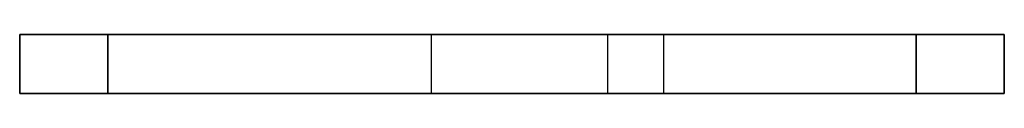
# Model space of a CAD drawing. Units: inches. Extents: x -6.7 to 12.3, y 2.7 to 3.7.
# Drawn here: x -6.7 to -6, y 2.7 to 2.7 of the extents above; entities that cross this region are included whole.
import ezdxf

# ---------------------------------------------------------------- set-up
doc = ezdxf.new("R2010")
doc.units = ezdxf.units.IN
doc.header["$MEASUREMENT"] = 0
for name, color, linetype in [('1', 7, 'CONTINUOUS'), ('ORTHO$4', 7, 'CONTINUOUS'), ('ORTHO$6', 7, 'CONTINUOUS'), ('TOP$3', 7, 'CONTINUOUS'), ('TOP$5', 7, 'CONTINUOUS')]:
    doc.layers.add(name, color=color, linetype=linetype)

# ---------------------------------------------------------------- blocks, each defined once
blk = doc.blocks.new('M01668BA_CPP48FMVNSWBLY')
at = {"layer": '1', "color": 5, "linetype": 'Continuous'}
for p, q in [((-6.7125, 2.6575, 0.795), (-6.7125, 2.6975, 0.795)), ((-6.274375, 2.6975, -0.145), (-6.7125, 2.6975, -0.145)), ((-6.7125, 2.6975, -1.895), (-6.274375, 2.6975, -1.895)), ((-6.7125, 2.6975, -1.895), (-6.7125, 2.6575, -1.895)), ((-6.274375, 2.6975, -1.615), (-6.7125, 2.6975, -1.615)), ((-6.7125, 2.6975, -2.555), (-6.7125, 2.6575, -2.555)), ((-6.7125, 2.6575, -1.615), (-6.7125, 2.6975, -1.615)), ((-6.7125, 2.6975, -2.555), (-6.7125, 2.6975, -1.895)), ((-6.7125, 2.6975, 0.135), (-6.7125, 2.6575, 0.135)), ((-6.7125, 2.6575, -0.145), (-6.7125, 2.6975, -0.145)), ((-6.7125, 2.6975, 0.795), (-6.7125, 2.6975, 0.135)), ((-6.7125, 2.6975, -1.615), (-6.7125, 2.6975, -0.145)), ((-6.7125, 2.6975, 0.135), (-6.274375, 2.6975, 0.135)), ((-6.6525, 2.6575, -2.615), (-6.6525, 2.6975, -2.615)), ((-6.6525, 2.6975, 0.855), (-6.6525, 2.6575, 0.855)), ((-6.1025, 2.6975, 0.855), (-6.6525, 2.6975, 0.855)), ((-6.6525, 2.6975, -2.615), (-6.1025, 2.6975, -2.615)), ((-6.4325, 2.6975, -0.77), (-6.3125, 2.6975, -0.77)), ((-6.3125, 2.6975, -2.52), (-6.4325, 2.6975, -2.52)), ((-6.3125, 2.6975, 0.48), (-6.4325, 2.6975, 0.48)), ((-6.4325, 2.6975, -2.24), (-6.4325, 2.6575, -2.24)), ((-6.4325, 2.6975, -0.49), (-6.3125, 2.6975, -0.49)), ((-6.4325, 2.6975, -0.49), (-6.4325, 2.6575, -0.49)), ((-6.4325, 2.6975, -0.99), (-6.4325, 2.6575, -0.99)), ((-6.4325, 2.6975, -2.52), (-6.4325, 2.6575, -2.52)), ((-6.4325, 2.6975, -1.27), (-6.3125, 2.6975, -1.27)), ((-6.4325, 2.6975, 0.48), (-6.4325, 2.6575, 0.48)), ((-6.4325, 2.6975, -0.99), (-6.3125, 2.6975, -0.99)), ((-6.4325, 2.6975, 0.76), (-6.4325, 2.6575, 0.76)), ((-6.4325, 2.6975, -1.27), (-6.4325, 2.6575, -1.27)), ((-6.3125, 2.6975, -2.24), (-6.4325, 2.6975, -2.24)), ((-6.4325, 2.6975, 0.76), (-6.3125, 2.6975, 0.76)), ((-6.4325, 2.6975, -0.77), (-6.4325, 2.6575, -0.77)), ((-6.3125, 2.6975, -0.49), (-6.3125, 2.6575, -0.49)), ((-6.3125, 2.6975, 0.76), (-6.3125, 2.6575, 0.76)), ((-6.3125, 2.6975, -2.52), (-6.3125, 2.6575, -2.52)), ((-6.3125, 2.6975, -0.77), (-6.3125, 2.6575, -0.77)), ((-6.3125, 2.6975, 0.48), (-6.3125, 2.6575, 0.48)), ((-6.3125, 2.6975, -2.24), (-6.3125, 2.6575, -2.24)), ((-6.3125, 2.6975, -0.99), (-6.3125, 2.6575, -0.99)), ((-6.3125, 2.6975, -1.27), (-6.3125, 2.6575, -1.27)), ((-6.274375, 2.6975, -1.615), (-6.274375, 2.6575, -1.615)), ((-6.274375, 2.6975, -1.895), (-6.274375, 2.6575, -1.895)), ((-6.274375, 2.6975, -0.145), (-6.274375, 2.6575, -0.145)), ((-6.274375, 2.6975, 0.135), (-6.274375, 2.6575, 0.135)), ((-6.1025, 2.6575, 0.855), (-6.1025, 2.6975, 0.855)), ((-6.1025, 2.6975, -2.615), (-6.1025, 2.6575, -2.615)), ((-6.0425, 2.6975, 0.795), (-6.0425, 2.6575, 0.795)), ((-6.0425, 2.6575, -2.555), (-6.0425, 2.6975, -2.555)), ((-6.7125, 2.6575, -0.145), (-6.7125, 2.6575, -1.615)), ((-6.7125, 2.6575, -0.145), (-6.274375, 2.6575, -0.145)), ((-6.7125, 2.6575, -1.895), (-6.274375, 2.6575, -1.895)), ((-6.7125, 2.6575, -1.615), (-6.274375, 2.6575, -1.615)), ((-6.7125, 2.6575, -1.895), (-6.7125, 2.6575, -2.555)), ((-6.7125, 2.6575, 0.135), (-6.274375, 2.6575, 0.135)), ((-6.7125, 2.6575, 0.135), (-6.7125, 2.6575, 0.795)), ((-6.6525, 2.6575, 0.855), (-6.1025, 2.6575, 0.855)), ((-6.1025, 2.6575, -2.615), (-6.6525, 2.6575, -2.615)), ((-6.4325, 2.6575, -0.99), (-6.3125, 2.6575, -0.99)), ((-6.4325, 2.6575, -0.77), (-6.3125, 2.6575, -0.77)), ((-6.4325, 2.6575, -2.52), (-6.3125, 2.6575, -2.52)), ((-6.4325, 2.6575, -0.49), (-6.3125, 2.6575, -0.49)), ((-6.4325, 2.6575, 0.76), (-6.3125, 2.6575, 0.76)), ((-6.4325, 2.6575, -2.24), (-6.3125, 2.6575, -2.24)), ((-6.4325, 2.6575, -1.27), (-6.3125, 2.6575, -1.27)), ((-6.4325, 2.6575, 0.48), (-6.3125, 2.6575, 0.48))]:
    blk.add_line(p, q, dxfattribs=at)
at = {"layer": '1', "color": 4, "linetype": 'Continuous'}
for p, q in [((-6.149253, 2.6575, -0.809377), (-6.6375, 2.6575, -0.809377)), ((-6.6375, 2.6575, -0.809377), (-6.6375, 2.6575, -0.950623)), ((-6.6375, 2.6575, -0.950623), (-6.149253, 2.6575, -0.950623)), ((-6.149253, 2.6575, -0.809377), (-6.149253, 2.6575, -0.950623))]:
    blk.add_line(p, q, dxfattribs=at)
at = {"layer": '1', "color": 5, "linetype": 'Continuous', "extrusion": (0, 1, 0)}
for centre, radius, start, end in [((6.6525, 0.795, 2.6975), 0.06, 0, 90), ((6.6525, -2.555, 2.6975), 0.06, 270, 0), ((6.4325, 0.62, 2.6975), 0.14, 270, 90), ((6.4325, -1.13, 2.6975), 0.14, 270, 90), ((6.3125, -1.13, 2.6975), 0.14, 90, 270), ((6.3125, 0.62, 2.6975), 0.14, 90, 270), ((6.274375, -0.005, 2.6975), 0.14, 90, 270), ((6.1025, 0.795, 2.6975), 0.06, 90, 180), ((6.1025, -2.555, 2.6975), 0.06, 180, 270), ((6.4325, -0.63, 2.6575), 0.14, 270, 90), ((6.4325, -2.38, 2.6575), 0.14, 270, 90), ((6.3125, -0.63, 2.6575), 0.14, 90, 270), ((6.3125, -2.38, 2.6575), 0.14, 90, 270), ((6.274375, -1.755, 2.6575), 0.14, 90, 270)]:
    blk.add_arc(centre, radius, start, end, dxfattribs=at)
at = {"layer": '1', "color": 5, "linetype": 'Continuous', "extrusion": (0, -1, 0)}
for centre, radius, start, end in [((-6.4325, -2.38, -2.6975), 0.14, 90, 270), ((-6.4325, -0.63, -2.6975), 0.14, 90, 270), ((-6.3125, -0.63, -2.6975), 0.14, 270, 90), ((-6.3125, -2.38, -2.6975), 0.14, 270, 90), ((-6.274375, -1.755, -2.6975), 0.14, 270, 90), ((-6.6525, -2.555, -2.6575), 0.06, 180, 270), ((-6.6525, 0.795, -2.6575), 0.06, 90, 180), ((-6.4325, 0.62, -2.6575), 0.14, 90, 270), ((-6.4325, -1.13, -2.6575), 0.14, 90, 270), ((-6.3125, -1.13, -2.6575), 0.14, 270, 90), ((-6.3125, 0.62, -2.6575), 0.14, 270, 90), ((-6.274375, -0.005, -2.6575), 0.14, 270, 90), ((-6.1025, -2.555, -2.6575), 0.06, 270, 0), ((-6.1025, 0.795, -2.6575), 0.06, 0, 90)]:
    blk.add_arc(centre, radius, start, end, dxfattribs=at)
blk = doc.blocks.new('M01668AA_MODEL')
at = {"layer": '1', "color": 5, "linetype": 'Continuous', "lineweight": -3}
blk.add_blockref('M01668BA_CPP48FMVNSWBLY', (0, 0), dxfattribs=at)

msp = doc.modelspace()

# ---------------------------------------------------------------- linework, layer by layer
at = {"layer": 'ORTHO$4', "color": 6, "linetype": 'Continuous'}
for p, q in [((-6.7125, 2.6575, -1.895), (-6.7125, 2.6575, -2.555)), ((-6.7125, 2.6575, -1.895), (-6.274375, 2.6575, -1.895)), ((-6.7125, 2.6575, -1.615), (-6.274375, 2.6575, -1.615)), ((-6.7125, 2.6575, -0.145), (-6.7125, 2.6575, -1.615)), ((-6.7125, 2.6575, -0.145), (-6.274375, 2.6575, -0.145)), ((-6.7125, 2.6575, 0.135), (-6.274375, 2.6575, 0.135)), ((-6.7125, 2.6575, 0.135), (-6.7125, 2.6575, 0.795)), ((-6.1025, 2.6575, -2.615), (-6.6525, 2.6575, -2.615)), ((-6.6525, 2.6575, 0.855), (-6.1025, 2.6575, 0.855)), ((-6.6375, 2.6575, -0.809377), (-6.6375, 2.6575, -0.950623)), ((-6.149253, 2.6575, -0.809377), (-6.6375, 2.6575, -0.809377)), ((-6.6375, 2.6575, -0.950623), (-6.149253, 2.6575, -0.950623)), ((-6.4325, 2.6575, -2.24), (-6.3125, 2.6575, -2.24)), ((-6.4325, 2.6575, 0.48), (-6.3125, 2.6575, 0.48)), ((-6.4325, 2.6575, -2.52), (-6.3125, 2.6575, -2.52)), ((-6.4325, 2.6575, 0.76), (-6.3125, 2.6575, 0.76)), ((-6.4325, 2.6575, -0.77), (-6.3125, 2.6575, -0.77)), ((-6.4325, 2.6575, -1.27), (-6.3125, 2.6575, -1.27)), ((-6.4325, 2.6575, -0.99), (-6.3125, 2.6575, -0.99)), ((-6.4325, 2.6575, -0.49), (-6.3125, 2.6575, -0.49)), ((-6.149253, 2.6575, -0.809377), (-6.149253, 2.6575, -0.950623))]:
    msp.add_line(p, q, dxfattribs=at)
at = {"layer": 'ORTHO$4', "color": 6, "linetype": 'Continuous', "extrusion": (0, -1, 0)}
for centre, radius, start, end in [((-6.6525, -2.555, -2.6575), 0.06, 180, 270), ((-6.6525, 0.795, -2.6575), 0.06, 90, 180), ((-6.4325, 0.62, -2.6575), 0.14, 90, 270), ((-6.4325, -1.13, -2.6575), 0.14, 90, 270), ((-6.3125, 0.62, -2.6575), 0.14, 270, 90), ((-6.3125, -1.13, -2.6575), 0.14, 270, 90), ((-6.274375, -0.005, -2.6575), 0.14, 270, 90), ((-6.1025, -2.555, -2.6575), 0.06, 270, 0), ((-6.1025, 0.795, -2.6575), 0.06, 0, 90)]:
    msp.add_arc(centre, radius, start, end, dxfattribs=at)
at = {"layer": 'ORTHO$4', "color": 6, "linetype": 'Continuous', "extrusion": (0, 1, 0)}
for centre, start, end in [((6.4325, -0.63, 2.6575), 270, 90), ((6.4325, -2.38, 2.6575), 270, 90), ((6.3125, -2.38, 2.6575), 90, 270), ((6.3125, -0.63, 2.6575), 90, 270), ((6.274375, -1.755, 2.6575), 90, 270)]:
    msp.add_arc(centre, 0.14, start, end, dxfattribs=at)
at = {"layer": 'ORTHO$6', "color": 6, "linetype": 'Continuous'}
for p, q in [((-6.7125, 2.6575, -1.615), (-6.274375, 2.6575, -1.615)), ((-6.7125, 2.6575, 0.135), (-6.274375, 2.6575, 0.135)), ((-6.7125, 2.6575, 0.135), (-6.7125, 2.6575, 0.795)), ((-6.7125, 2.6575, -0.145), (-6.7125, 2.6575, -1.615)), ((-6.7125, 2.6575, -0.145), (-6.274375, 2.6575, -0.145)), ((-6.7125, 2.6575, -1.895), (-6.274375, 2.6575, -1.895)), ((-6.7125, 2.6575, -1.895), (-6.7125, 2.6575, -2.555)), ((-6.1025, 2.6575, -2.615), (-6.6525, 2.6575, -2.615)), ((-6.6525, 2.6575, 0.855), (-6.1025, 2.6575, 0.855)), ((-6.149253, 2.6575, -0.809377), (-6.6375, 2.6575, -0.809377)), ((-6.6375, 2.6575, -0.809377), (-6.6375, 2.6575, -0.950623)), ((-6.6375, 2.6575, -0.950623), (-6.149253, 2.6575, -0.950623)), ((-6.4325, 2.6575, -2.52), (-6.3125, 2.6575, -2.52)), ((-6.4325, 2.6575, 0.76), (-6.3125, 2.6575, 0.76)), ((-6.4325, 2.6575, 0.48), (-6.3125, 2.6575, 0.48)), ((-6.4325, 2.6575, -0.77), (-6.3125, 2.6575, -0.77)), ((-6.4325, 2.6575, -0.99), (-6.3125, 2.6575, -0.99)), ((-6.4325, 2.6575, -0.49), (-6.3125, 2.6575, -0.49)), ((-6.4325, 2.6575, -1.27), (-6.3125, 2.6575, -1.27)), ((-6.4325, 2.6575, -2.24), (-6.3125, 2.6575, -2.24)), ((-6.149253, 2.6575, -0.809377), (-6.149253, 2.6575, -0.950623))]:
    msp.add_line(p, q, dxfattribs=at)
at = {"layer": 'ORTHO$6', "color": 6, "linetype": 'Continuous', "extrusion": (0, -1, 0)}
for centre, radius, start, end in [((-6.6525, -2.555, -2.6575), 0.06, 180, 270), ((-6.6525, 0.795, -2.6575), 0.06, 90, 180), ((-6.4325, 0.62, -2.6575), 0.14, 90, 270), ((-6.4325, -1.13, -2.6575), 0.14, 90, 270), ((-6.3125, 0.62, -2.6575), 0.14, 270, 90), ((-6.3125, -1.13, -2.6575), 0.14, 270, 90), ((-6.274375, -0.005, -2.6575), 0.14, 270, 90), ((-6.1025, -2.555, -2.6575), 0.06, 270, 0), ((-6.1025, 0.795, -2.6575), 0.06, 0, 90)]:
    msp.add_arc(centre, radius, start, end, dxfattribs=at)
at = {"layer": 'ORTHO$6', "color": 6, "linetype": 'Continuous', "extrusion": (0, 1, 0)}
for centre, start, end in [((6.4325, -2.38, 2.6575), 270, 90), ((6.4325, -0.63, 2.6575), 270, 90), ((6.3125, -2.38, 2.6575), 90, 270), ((6.3125, -0.63, 2.6575), 90, 270), ((6.274375, -1.755, 2.6575), 90, 270)]:
    msp.add_arc(centre, 0.14, start, end, dxfattribs=at)
at = {"layer": 'TOP$3', "color": 6, "linetype": 'Continuous'}
for p, q in [((-6.7125, 2.6575, 0.795), (-6.7125, 2.6975, 0.795)), ((-6.6525, 2.6975, 0.855), (-6.6525, 2.6575, 0.855)), ((-6.1025, 2.6975, 0.855), (-6.6525, 2.6975, 0.855)), ((-6.1025, 2.6575, 0.855), (-6.1025, 2.6975, 0.855)), ((-6.0425, 2.6975, 0.795), (-6.0425, 2.6575, 0.795)), ((-6.6525, 2.6575, 0.855), (-6.1025, 2.6575, 0.855)), ((-6.6375, 2.6575, -0.809377), (-6.6375, 2.6575, -0.950623)), ((-6.149253, 2.6575, -0.809377), (-6.6375, 2.6575, -0.809377)), ((-6.6375, 2.6575, -0.950623), (-6.149253, 2.6575, -0.950623)), ((-6.149253, 2.6575, -0.809377), (-6.149253, 2.6575, -0.950623))]:
    msp.add_line(p, q, dxfattribs=at)
at = {"layer": 'TOP$3', "color": 6, "linetype": 'Continuous', "extrusion": (0, 1, 0)}
for centre, start, end in [((6.6525, 0.795, 2.6975), 0, 90), ((6.1025, 0.795, 2.6975), 90, 180)]:
    msp.add_arc(centre, 0.06, start, end, dxfattribs=at)
at = {"layer": 'TOP$3', "color": 6, "linetype": 'Continuous', "extrusion": (0, -1, 0)}
for centre, start, end in [((-6.6525, 0.795, -2.6575), 90, 180), ((-6.1025, 0.795, -2.6575), 0, 90)]:
    msp.add_arc(centre, 0.06, start, end, dxfattribs=at)
at = {"layer": 'TOP$5', "color": 6, "linetype": 'Continuous'}
for p, q in [((-6.7125, 2.6575, 0.795), (-6.7125, 2.6975, 0.795)), ((-6.6525, 2.6975, 0.855), (-6.6525, 2.6575, 0.855)), ((-6.1025, 2.6975, 0.855), (-6.6525, 2.6975, 0.855)), ((-6.1025, 2.6575, 0.855), (-6.1025, 2.6975, 0.855)), ((-6.0425, 2.6975, 0.795), (-6.0425, 2.6575, 0.795)), ((-6.6525, 2.6575, 0.855), (-6.1025, 2.6575, 0.855)), ((-6.149253, 2.6575, -0.809377), (-6.6375, 2.6575, -0.809377)), ((-6.6375, 2.6575, -0.809377), (-6.6375, 2.6575, -0.950623)), ((-6.6375, 2.6575, -0.950623), (-6.149253, 2.6575, -0.950623)), ((-6.149253, 2.6575, -0.809377), (-6.149253, 2.6575, -0.950623))]:
    msp.add_line(p, q, dxfattribs=at)
at = {"layer": 'TOP$5', "color": 6, "linetype": 'Continuous', "extrusion": (0, 1, 0)}
for centre, start, end in [((6.6525, 0.795, 2.6975), 0, 90), ((6.1025, 0.795, 2.6975), 90, 180)]:
    msp.add_arc(centre, 0.06, start, end, dxfattribs=at)
at = {"layer": 'TOP$5', "color": 6, "linetype": 'Continuous', "extrusion": (0, -1, 0)}
for centre, start, end in [((-6.6525, 0.795, -2.6575), 90, 180), ((-6.1025, 0.795, -2.6575), 0, 90)]:
    msp.add_arc(centre, 0.06, start, end, dxfattribs=at)

# ---------------------------------------------------------------- block references
at = {"layer": '1', "color": 2, "linetype": 'Continuous', "lineweight": -3}
msp.add_blockref('M01668AA_MODEL', (0, 0), dxfattribs=at)

doc.saveas('drawing.dxf')
